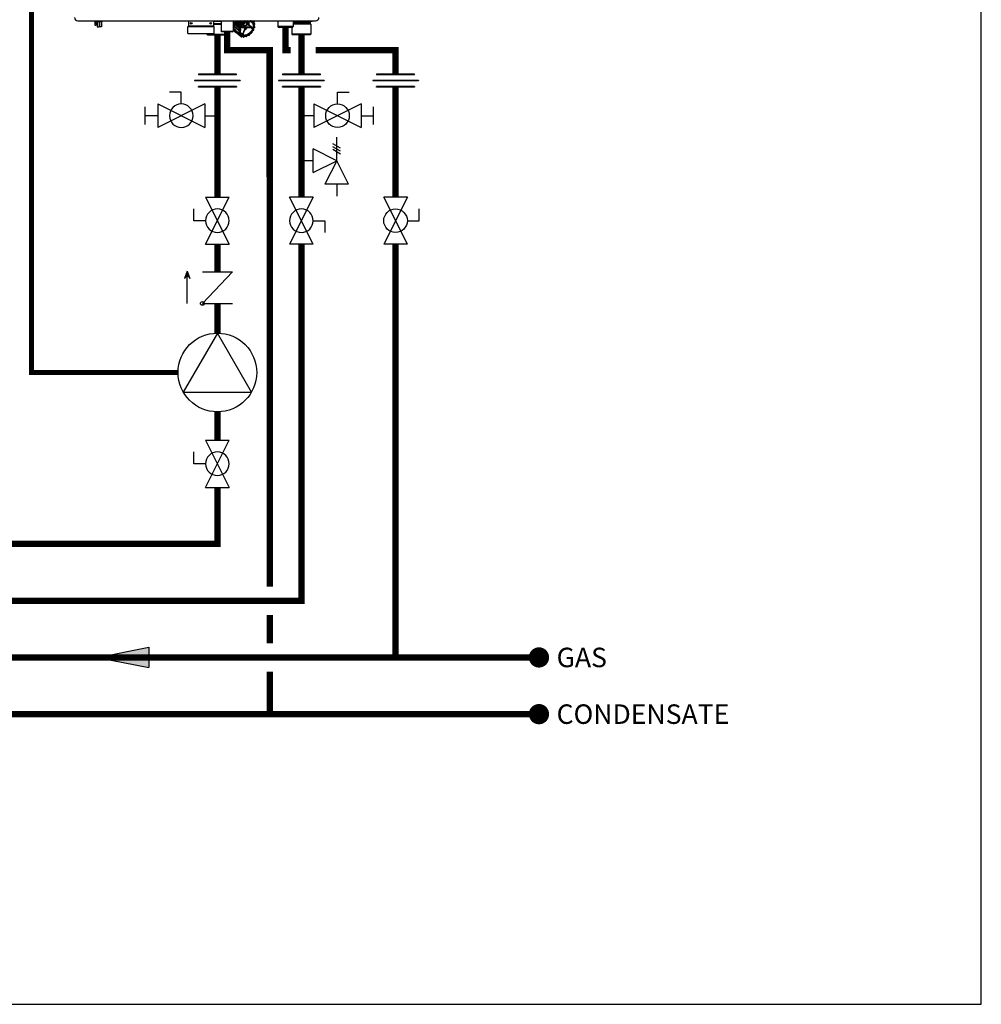
# Model space of a CAD drawing. Units: inches. Extents: x -137 to 99, y -36 to 127.
# Drawn here: x 31 to 99, y -36 to 33 of the extents above; entities that cross this region are included whole.
import ezdxf
from ezdxf.enums import TextEntityAlignment as Align

# ---------------------------------------------------------------- set-up
doc = ezdxf.new("R2010")
doc.units = ezdxf.units.IN
doc.header["$MEASUREMENT"] = 0
doc.linetypes.add('DASHED', pattern=[0.75, 0.5, -0.25])
doc.layers.add('Text', color=2, linetype='Continuous')
doc.styles.add('ROMANS', font='romans.shx')

# ---------------------------------------------------------------- blocks, each defined once
blk = doc.blocks.new('Union')
at = {"color": 2}
for p, q in [((-0.0672, 0.0457), (0.0672, 0.0457)), ((-0.0672, 0.0437), (-0.0672, 0.0457)), ((-0.0672, 0.0437), (0.0672, 0.0437)), ((0.0672, 0.0457), (0.0672, 0.0437)), ((-0.0806, 0.0238), (0.0806, 0.0238)), ((-0.0806, 0.0238), (-0.0806, 0.0218)), ((-0.0806, 0.0218), (0.0806, 0.0218)), ((-0.0672, 0.002), (0.0672, 0.002)), ((-0.0672, 0.002), (-0.0672, 0)), ((-0.0672, 0), (0.0672, 0)), ((0.0672, 0), (0.0672, 0.002)), ((0.0806, 0.0238), (0.0806, 0.0218))]:
    blk.add_line(p, q, dxfattribs=at)
blk = doc.blocks.new('NHB (55-80-110-150)')
at = {"color": 7, "linetype": 'Continuous'}
for p, q in [((-2.362, -26.299), (14.409, -26.299)), ((-1.169, -26.299), (-1.169, -26.594)), ((-1.146, -26.299), (-1.146, -26.322)), ((-1.146, -26.322), (-1.063, -26.322)), ((-1.09, -26.499), (-1.09, -26.322)), ((-1.043, -26.299), (-1.043, -26.377)), ((-0.665, -26.377), (-1.043, -26.377)), ((-1.004, -26.377), (-1.004, -26.73)), ((-0.866, -26.377), (-0.866, -26.73)), ((-0.843, -26.377), (-0.843, -26.73)), ((-0.705, -26.377), (-0.705, -26.73)), ((-0.665, -26.299), (-0.665, -26.377)), ((5.432, -26.299), (5.432, -26.673)), ((7.203, -26.299), (7.203, -26.673)), ((7.755, -26.339), (7.203, -26.339)), ((7.755, -26.299), (7.755, -27.047)), ((8.581, -26.299), (8.581, -27.047)), ((8.713, -26.424), (8.791, -26.368)), ((8.783, -26.362), (8.782, -26.363)), ((9.135, -26.675), (8.791, -26.368)), ((8.813, -26.336), (8.82, -26.299)), ((9.156, -26.643), (8.813, -26.336)), ((8.882, -26.299), (9.173, -26.559)), ((9.194, -26.535), (8.934, -26.299)), ((9.277, -26.504), (9.05, -26.299)), ((9.305, -26.477), (9.108, -26.299)), ((9.245, -26.299), (9.349, -26.392)), ((9.374, -26.375), (9.291, -26.299)), ((9.349, -26.392), (9.305, -26.477)), ((9.451, -26.373), (9.369, -26.299)), ((9.451, -26.373), (9.374, -26.375)), ((9.455, -26.4), (9.379, -26.401)), ((9.483, -26.356), (9.421, -26.299)), ((9.577, -26.386), (9.459, -26.704)), ((9.532, -26.299), (9.483, -26.356)), ((9.493, -26.704), (9.616, -26.374)), ((9.568, -26.299), (9.504, -26.374)), ((9.636, -26.325), (9.58, -26.299)), ((9.705, -26.299), (9.684, -26.315)), ((9.806, -26.313), (9.796, -26.299)), ((9.905, -26.299), (9.848, -26.321)), ((9.946, -26.366), (9.935, -26.299)), ((9.954, -26.353), (9.946, -26.299)), ((9.957, -26.359), (9.957, -26.359)), ((10.048, -26.362), (9.971, -26.364)), ((10.053, -26.389), (9.976, -26.39)), ((10.055, -26.365), (9.984, -26.299)), ((10.038, -26.477), (10.055, -26.392)), ((10.047, -26.471), (10.064, -26.386)), ((11.752, -26.299), (11.752, -26.693)), ((12.815, -26.299), (12.815, -26.693)), ((14.152, -26.339), (12.815, -26.339)), ((12.815, -26.378), (14.035, -26.378)), ((14.035, -26.378), (14.035, -26.496)), ((14.19, -26.304), (14.152, -26.339)), ((-1.169, -26.594), (-1.15, -26.613)), ((-1.15, -26.613), (-1.098, -26.613)), ((-1.098, -26.613), (-1.031, -26.546)), ((-1.031, -26.494), (-1.09, -26.499)), ((-1.031, -26.546), (-1.031, -26.494)), ((-1.004, -26.73), (-0.866, -26.73)), ((-0.705, -26.73), (-0.843, -26.73)), ((5.392, -26.693), (7.243, -26.693)), ((5.392, -27.205), (5.392, -26.693)), ((7.203, -26.673), (5.432, -26.673)), ((7.203, -26.496), (7.755, -26.496)), ((7.203, -26.535), (7.755, -26.535)), ((7.243, -27.205), (7.243, -26.693)), ((8.581, -27.047), (7.755, -27.047)), ((7.794, -27.087), (7.755, -27.047)), ((8.542, -27.087), (7.794, -27.087)), ((8.075, -27.087), (8.075, -27.244)), ((8.542, -27.087), (8.581, -27.047)), ((8.581, -26.962), (8.713, -27.08)), ((8.624, -26.851), (8.619, -26.847)), ((8.621, -26.855), (8.625, -26.859)), ((8.622, -26.836), (8.665, -26.752)), ((8.751, -26.95), (8.622, -26.836)), ((8.628, -26.855), (8.624, -26.851)), ((8.624, -26.861), (8.968, -27.162)), ((8.625, -26.859), (8.742, -26.961)), ((8.666, -26.72), (8.627, -26.666)), ((8.627, -26.666), (8.972, -26.969)), ((8.744, -26.958), (8.628, -26.855)), ((8.633, -26.636), (8.697, -26.562)), ((8.977, -26.942), (8.633, -26.636)), ((8.68, -26.999), (8.695, -26.923)), ((8.692, -27.01), (8.68, -26.999)), ((8.688, -27.015), (8.682, -27.009)), ((8.686, -27.015), (8.687, -27.016)), ((8.687, -27.016), (9.03, -27.317)), ((8.687, -27.016), (8.802, -27.116)), ((8.802, -27.115), (8.688, -27.015)), ((8.69, -26.559), (8.69, -26.559)), ((8.807, -27.11), (8.692, -27.01)), ((9.008, -26.837), (8.697, -26.562)), ((8.71, -26.527), (8.698, -26.455)), ((8.698, -26.455), (9.042, -26.759)), ((8.7, -26.443), (8.705, -26.447)), ((9.021, -26.803), (8.71, -26.527)), ((9.056, -26.732), (8.713, -26.424)), ((8.758, -26.956), (8.751, -26.95)), ((8.966, -27.14), (8.758, -26.956)), ((9.01, -27.055), (8.966, -27.14)), ((8.972, -26.969), (9.011, -27.023)), ((9.028, -26.883), (8.977, -26.942)), ((9.034, -27.067), (8.991, -27.152)), ((8.997, -26.965), (9.036, -27.02)), ((9.056, -26.893), (8.998, -26.96)), ((9.028, -26.883), (9.005, -26.863)), ((9.009, -26.837), (9.008, -26.837)), ((9.018, -26.785), (9.021, -26.803)), ((9.049, -26.798), (9.026, -26.778)), ((9.135, -26.675), (9.056, -26.732)), ((9.056, -26.893), (9.095, -26.893)), ((9.151, -26.698), (9.072, -26.754)), ((9.077, -26.808), (9.127, -26.808)), ((9.078, -26.863), (9.099, -26.883)), ((9.114, -26.961), (9.081, -27.049)), ((9.085, -27.097), (9.264, -27.263)), ((9.099, -26.902), (9.105, -26.907)), ((9.146, -26.781), (9.396, -26.781)), ((9.173, -26.559), (9.156, -26.643)), ((9.411, -26.743), (9.166, -26.743)), ((9.2, -26.565), (9.183, -26.65)), ((9.277, -26.504), (9.194, -26.535)), ((9.287, -26.53), (9.204, -26.56)), ((9.262, -26.606), (9.411, -26.743)), ((9.416, -26.82), (9.271, -27.211)), ((9.459, -26.704), (9.301, -26.565)), ((9.305, -27.211), (9.45, -26.82)), ((9.374, -26.405), (9.33, -26.49)), ((9.373, -26.781), (9.416, -26.82)), ((9.499, -26.781), (9.845, -26.781)), ((9.504, -26.734), (9.503, -26.733)), ((9.508, -26.738), (9.504, -26.734)), ((9.513, -26.743), (9.508, -26.738)), ((9.859, -26.743), (9.513, -26.743)), ((9.56, -26.525), (9.57, -26.535)), ((9.596, -26.546), (9.678, -26.546)), ((9.6, -26.573), (9.682, -26.573)), ((9.682, -26.573), (9.875, -26.745)), ((9.704, -26.555), (9.916, -26.744)), ((9.845, -26.781), (9.855, -26.79)), ((9.855, -26.79), (9.864, -26.797)), ((9.864, -26.797), (9.889, -26.818)), ((9.906, -27.136), (9.923, -27.051)), ((9.915, -27.13), (9.932, -27.045)), ((9.931, -26.863), (9.954, -26.883)), ((9.956, -27.003), (10.034, -26.946)), ((9.957, -27.009), (10.035, -26.953)), ((9.963, -26.778), (9.986, -26.798)), ((10.03, -26.893), (9.98, -26.893)), ((9.998, -26.819), (10.001, -26.837)), ((10.051, -26.808), (10.012, -26.808)), ((10.036, -26.883), (10.015, -26.863)), ((10.037, -26.941), (10.03, -26.893)), ((10.046, -26.928), (10.039, -26.888)), ((10.117, -26.519), (10.049, -26.457)), ((10.049, -26.487), (10.049, -26.487)), ((10.051, -26.808), (10.109, -26.741)), ((10.115, -26.518), (10.054, -26.49)), ((10.115, -26.544), (10.054, -26.516)), ((10.06, -26.805), (10.113, -26.744)), ((10.11, -26.735), (10.071, -26.681)), ((10.072, -26.633), (10.116, -26.548)), ((10.115, -26.714), (10.076, -26.66)), ((10.079, -26.633), (10.122, -26.548)), ((12.815, -26.693), (11.752, -26.693)), ((12.736, -26.772), (11.831, -26.772)), ((12.736, -26.772), (12.736, -27.244)), ((14.035, -26.496), (12.815, -26.496)), ((14.075, -26.535), (12.815, -26.535)), ((14.035, -26.496), (14.075, -26.535)), ((14.075, -26.535), (14.075, -27.244)), ((5.392, -27.205), (7.243, -27.205)), ((6.736, -27.205), (6.736, -27.244)), ((6.736, -27.244), (6.953, -27.244)), ((6.776, -27.283), (6.736, -27.244)), ((6.776, -27.283), (6.987, -27.283)), ((6.952, -27.232), (6.952, -27.205)), ((7.027, -27.283), (8.035, -27.283)), ((7.06, -27.244), (8.075, -27.244)), ((7.062, -27.232), (7.062, -27.205)), ((7.062, -27.232), (7.062, -27.205)), ((8.035, -27.283), (8.075, -27.244)), ((8.972, -27.165), (9.034, -27.193)), ((8.992, -27.157), (9.053, -27.185)), ((9.041, -27.217), (9.025, -27.302)), ((9.043, -27.322), (9.12, -27.32)), ((9.043, -27.322), (9.149, -27.414)), ((9.068, -27.224), (9.051, -27.308)), ((9.054, -27.312), (9.131, -27.31)), ((9.128, -27.322), (9.128, -27.322)), ((9.134, -27.334), (9.146, -27.408)), ((9.161, -27.335), (9.173, -27.409)), ((9.172, -27.419), (9.255, -27.389)), ((9.176, -27.411), (9.259, -27.38)), ((9.251, -27.39), (9.316, -27.447)), ((9.252, -27.392), (9.251, -27.39)), ((9.273, -27.389), (9.273, -27.389)), ((9.275, -27.392), (9.314, -27.446)), ((9.301, -27.388), (9.34, -27.442)), ((9.303, -27.237), (9.316, -27.249)), ((9.316, -27.249), (9.33, -27.263)), ((9.345, -27.442), (9.423, -27.386)), ((9.345, -27.448), (9.424, -27.392)), ((9.424, -27.392), (9.428, -27.389)), ((9.452, -27.384), (9.513, -27.412)), ((9.471, -27.376), (9.533, -27.404)), ((9.538, -27.402), (9.603, -27.327)), ((9.542, -27.405), (9.607, -27.33)), ((9.641, -27.311), (9.717, -27.309)), ((9.651, -27.301), (9.728, -27.299)), ((9.731, -27.304), (9.732, -27.303)), ((9.733, -27.296), (9.774, -27.216)), ((9.739, -27.295), (9.78, -27.215)), ((9.813, -27.185), (9.893, -27.155)), ((9.817, -27.176), (9.897, -27.147)), ((14.075, -27.244), (12.736, -27.244)), ((12.776, -27.283), (12.736, -27.244)), ((14.035, -27.283), (12.776, -27.283)), ((14.035, -27.283), (14.075, -27.244))]:
    blk.add_line(p, q, dxfattribs=at)
for points in [[(9.957, -26.359), (9.956, -26.358), (9.956, -26.357), (9.955, -26.356), (9.955, -26.354), (9.954, -26.353)], [(9.932, -27.045), (9.933, -27.041), (9.935, -27.036), (9.937, -27.031), (9.94, -27.026), (9.943, -27.022), (9.947, -27.017), (9.951, -27.013), (9.956, -27.009), (9.957, -27.009)], [(10.049, -26.487), (10.049, -26.487), (10.048, -26.485), (10.047, -26.484), (10.046, -26.481), (10.046, -26.478), (10.046, -26.475), (10.047, -26.471)], [(10.076, -26.66), (10.076, -26.66), (10.075, -26.658), (10.074, -26.656), (10.074, -26.653), (10.074, -26.649), (10.074, -26.646), (10.075, -26.642)], [(10.075, -26.642), (10.077, -26.637), (10.079, -26.633)], [(9.034, -27.193), (9.034, -27.193), (9.035, -27.194), (9.036, -27.194)], [(9.12, -27.32), (9.123, -27.32), (9.125, -27.321), (9.127, -27.322), (9.128, -27.322)], [(9.255, -27.389), (9.259, -27.387), (9.263, -27.387), (9.266, -27.387), (9.269, -27.387)], [(9.269, -27.387), (9.271, -27.388), (9.273, -27.388), (9.273, -27.389)], [(9.428, -27.389), (9.432, -27.387), (9.436, -27.385), (9.44, -27.384), (9.443, -27.383), (9.447, -27.383), (9.449, -27.384), (9.451, -27.384), (9.452, -27.384)], [(9.607, -27.33), (9.611, -27.326), (9.615, -27.322), (9.619, -27.319), (9.624, -27.316), (9.628, -27.314), (9.633, -27.312), (9.637, -27.311), (9.64, -27.311), (9.641, -27.311)], [(9.78, -27.215), (9.782, -27.212), (9.785, -27.207), (9.788, -27.203), (9.792, -27.199), (9.796, -27.195), (9.8, -27.192), (9.804, -27.189), (9.809, -27.187), (9.813, -27.185)]]:
    blk.add_lwpolyline(points, dxfattribs=at)
for centre in [(5.629, -26.476), (7.006, -26.476)]:
    blk.add_circle(centre, 0.0591, dxfattribs=at)
for centre, radius, start, end in [((-2.362, -26.063), 0.236, 180, 270), ((-1.063, -26.342), 0.0197, 0, 90), ((9.593, -26.894), 0.99, 143.04323, 150.92892), ((9.546, -26.853), 0.907, 147.32715, 148.78953), ((9.563, -26.864), 0.927, 144.88292, 147.24664), ((9.577, -26.874), 0.945, 143.5365, 144.88701), ((9.929, -27.171), 0.974, 125.52473, 125.89478), ((9.929, -27.172), 0.947, 125.52473, 125.89478), ((9.8, -26.573), 0.313, 35.31161, 36.08566), ((9.789, -26.563), 0.333, 35.31163, 36.08568), ((14.075, -26.378), 0.0394, 90, 180), ((14.409, -26.063), 0.236, 270, 0), ((5.451, -26.673), 0.0197, 180, 270), ((7.184, -26.673), 0.0197, 270, 0), ((8.583, -26.417), 0.591, 270, 274.63949), ((9.069, -26.78), 0.455, 188.53363, 189.52768), ((9.31, -26.789), 0.697, 168.30086, 169.04874), ((9.13, -26.728), 0.468, 178.43884, 178.97139), ((9.108, -26.728), 0.446, 178.95041, 182.06197), ((9.085, -26.729), 0.423, 182.08224, 183.13138), ((9.078, -26.729), 0.416, 183.13303, 183.53369), ((8.947, -26.822), 0.325, 215.07647, 216.00963), ((9.341, -26.763), 0.683, 162.66349, 164.1068), ((8.946, -26.823), 0.323, 216.01005, 216.32192), ((8.693, -27.01), 0.00879, 216.31868, 228.71765), ((9.376, -26.774), 0.719, 159.72932, 162.58277), ((9.546, -26.871), 0.948, 152.56924, 153.17838), ((9.408, -26.786), 0.753, 158.57631, 159.74316), ((9.648, -27.092), 0.691, 168.44232, 168.90728), ((9.656, -27.095), 0.672, 168.44232, 168.90728), ((9.884, -27.174), 0.914, 152.68445, 153.06316), ((9.689, -27.037), 0.649, 159.63005, 162.02085), ((9.705, -27.042), 0.665, 159.50632, 159.6394), ((9.706, -27.043), 0.667, 159.34092, 159.5063), ((9.689, -27.062), 0.611, 163.62663, 164.10229), ((9.8, -27.108), 0.738, 155.49411, 155.94058), ((9.983, -27.237), 1.059, 139.03682, 139.38666), ((9.982, -27.235), 1.03, 139.03682, 139.38666), ((8.934, -26.294), 0.788, 307.49157, 321.83598), ((9.315, -26.58), 0.664, 337.28525, 341.9936), ((10.006, -27.072), 0.0855, 128.05897, 130.91712), ((10.004, -27.07), 0.0824, 125.71094, 128.05848), ((9.222, -26.527), 0.914, 332.68445, 333.06316), ((10.023, -26.937), 0.0197, 305.72084, 317.4897), ((10.023, -26.937), 0.0198, 317.55508, 332.65582), ((9.211, -26.517), 0.934, 332.68446, 333.06317), ((9.45, -26.606), 0.672, 348.44232, 348.90728), ((10.098, -26.731), 0.0198, 319.2705, 338.32883), ((9.682, -26.615), 0.439, 8.72165, 9.33966), ((10.098, -26.731), 0.0198, 338.42425, 348.44625), ((10.104, -26.534), 0.0197, 40.45667, 47.35323), ((9.439, -26.596), 0.692, 348.44233, 348.90729), ((10.112, -26.734), 0.0049, 338.35292, 348.3698), ((10.104, -26.534), 0.0198, 26.58846, 40.4468), ((10.104, -26.534), 0.0198, 9.35917, 26.49242), ((9.671, -26.605), 0.458, 8.72167, 9.33969), ((11.831, -26.693), 0.0787, 180, 270), ((12.736, -26.693), 0.0787, 270, 0), ((7.007, -27.232), 0.0551, 180, 0), ((7.007, -27.232), 0.0551, 270, 0), ((9.41, -27.083), 0.451, 188.72165, 189.33966), ((8.981, -27.147), 0.0198, 228.81677, 245.39371), ((9.424, -27.086), 0.439, 188.72165, 189.33966), ((9.289, -27.126), 0.322, 215.31161, 216.08566), ((9.036, -27.31), 0.00885, 216.12136, 228.71017), ((9.043, -27.302), 0.0197, 228.78385, 236.47263), ((9.043, -27.302), 0.0198, 236.48626, 251.94825), ((9.024, -27.207), 0.0174, 43.15174, 48.82743), ((9.307, -27.127), 0.313, 215.31161, 216.08566), ((9.162, -27.399), 0.0198, 228.81333, 245.01864), ((9.299, -27.105), 0.345, 245.05852, 245.81336), ((9.162, -27.409), 0.0106, 245.77694, 253.13702), ((9.31, -27.114), 0.325, 245.05854, 245.81339), ((9.297, -26.904), 0.36, 264.87809, 270.03991), ((9.261, -27.402), 0.0175, 35.64937, 48.3814), ((9.297, -26.867), 0.397, 270.04047, 274.87968), ((9.322, -27.441), 0.00886, 215.7333, 228.7034), ((9.329, -27.433), 0.0197, 228.78412, 236.4183), ((9.329, -27.432), 0.0198, 236.43164, 251.783), ((9.323, -26.96), 0.493, 270.7516, 271.33938), ((9.333, -26.97), 0.473, 270.75163, 271.3394), ((9.518, -27.403), 0.0106, 245.40253, 253.00555), ((9.274, -26.722), 0.737, 290.21333, 290.65869), ((9.285, -26.732), 0.717, 290.21334, 290.6587), ((9.527, -27.392), 0.0198, 290.65655, 295.79264), ((9.669, -27.385), 0.0881, 138.87989, 139.21141), ((9.178, -26.529), 0.947, 305.52473, 305.89478), ((9.168, -26.52), 0.965, 305.52462, 305.71574), ((9.166, -26.518), 0.968, 305.77143, 305.89464), ((9.722, -27.286), 0.0197, 305.90517, 317.5341), ((9.722, -27.286), 0.0198, 317.59991, 332.84409), ((9.845, -27.253), 0.0803, 150.01157, 152.86088), ((9.848, -27.255), 0.0838, 147.58375, 150.01709), ((9.886, -27.137), 0.0198, 290.4306, 298.03755), ((9.124, -26.465), 1.03, 318.56997, 319.38661), ((9.113, -26.455), 1.05, 318.56997, 319.38661), ((9.91, -27.129), 0.00496, 338.40783, 348.60035)]:
    blk.add_arc(centre, radius, start, end, dxfattribs=at)
for centre, major_axis, ratio, start_param, end_param in [((8.781, -26.343), (0.0263, 0.0293), 0.663445, -1.889779, -0.842626), ((14.152, -26.339), (0.039, 0.039), 0.131539, -0.392811, -0.130788), ((8.637, -26.746), (0.0263, 0.0293), 0.663406, -1.19161, -0.144457), ((8.677, -26.545), (0.0263, 0.0293), 0.663429, -1.540681, -0.493527), ((9.02, -26.846), (0.0145, 0.0172), 0.659011, -4.698095, -3.156915), ((8.988, -26.821), (0.0263, 0.0293), 0.663429, -1.52382, -0.493527), ((9.029, -26.795), (-0.0092, 0.0194), 0.35319, 5.594621, 7.165417), ((9.045, -26.883), (0.0203, -0.0062), 0.376836, -2.452611, -0.890542), ((9.066, -26.798), (0.0206, -0.0061), 0.375279, -2.464779, -0.902709), ((10.031, -26.802), (0.0263, 0.0293), 0.663429, 2.223301, 2.648065), ((10.012, -26.846), (-0.0089, 0.0194), 0.344457, 0.890815, 2.461612), ((10.019, -26.883), (0.0206, -0.0061), 0.375279, -0.902709, 0.65936), ((10.04, -26.798), (0.0203, -0.0062), 0.376836, -0.890542, -0.164945)]:
    blk.add_ellipse(centre, major_axis=major_axis, ratio=ratio, start_param=start_param, end_param=end_param, dxfattribs=at)
for points, knots in [([(8.77, -26.299), (8.721, -26.367), (8.642, -26.507), (8.585, -26.727), (8.601, -26.931), (8.67, -27.041), (8.713, -27.08)], [0, 0, 0, 0, 0.29471, 0.562289, 0.794448, 1, 1, 1, 1]), ([(9.129, -26.803), (9.158, -26.739), (9.234, -26.619), (9.385, -26.474), (9.533, -26.389), (9.654, -26.354), (9.74, -26.345), (9.819, -26.354), (9.89, -26.38), (9.95, -26.423), (10.011, -26.502), (10.046, -26.638), (10.029, -26.75), (10.012, -26.808)], [0, 0, 0, 0, 0.146648, 0.295482, 0.435524, 0.49977, 0.55938, 0.614575, 0.666301, 0.716213, 0.766392, 0.874343, 1, 1, 1, 1]), ([(9.912, -26.42), (9.889, -26.401), (9.833, -26.369), (9.732, -26.353), (9.62, -26.368), (9.461, -26.428), (9.278, -26.567), (9.172, -26.721), (9.134, -26.805)], [0, 0, 0, 0, 0.093189, 0.194774, 0.308989, 0.436082, 0.716002, 1, 1, 1, 1]), ([(9.374, -26.375), (9.373, -26.375), (9.369, -26.375), (9.365, -26.377), (9.363, -26.379)], [0, 0, 0, 0, 0.227844, 1, 1, 1, 1]), ([(9.483, -26.356), (9.481, -26.358), (9.472, -26.367), (9.46, -26.373), (9.451, -26.373)], [0, 0, 0, 0, 0.274365, 1, 1, 1, 1]), ([(9.504, -26.374), (9.501, -26.378), (9.487, -26.391), (9.469, -26.4), (9.455, -26.4)], [0, 0, 0, 0, 0.274424, 1, 1, 1, 1]), ([(9.607, -26.396), (9.609, -26.408), (9.614, -26.458), (9.606, -26.509), (9.596, -26.546)], [0, 0, 0, 0, 0.234272, 1, 1, 1, 1]), ([(9.684, -26.315), (9.68, -26.318), (9.666, -26.326), (9.646, -26.329), (9.636, -26.325)], [0, 0, 0, 0, 0.291039, 1, 1, 1, 1]), ([(9.678, -26.546), (9.682, -26.53), (9.698, -26.469), (9.702, -26.405), (9.696, -26.359)], [0, 0, 0, 0, 0.26654, 1, 1, 1, 1]), ([(9.704, -26.555), (9.709, -26.538), (9.725, -26.474), (9.729, -26.406), (9.723, -26.358)], [0, 0, 0, 0, 0.2668, 1, 1, 1, 1]), ([(9.848, -26.321), (9.84, -26.324), (9.824, -26.327), (9.81, -26.318), (9.806, -26.313)], [0, 0, 0, 0, 0.544572, 1, 1, 1, 1]), ([(9.976, -26.39), (9.969, -26.391), (9.954, -26.387), (9.947, -26.372), (9.946, -26.366)], [0, 0, 0, 0, 0.504393, 1, 1, 1, 1]), ([(9.971, -26.364), (9.97, -26.364), (9.965, -26.363), (9.96, -26.361), (9.957, -26.359)], [0, 0, 0, 0, 0.269403, 1, 1, 1, 1]), ([(8.619, -26.847), (8.619, -26.846), (8.619, -26.842), (8.62, -26.838), (8.622, -26.836)], [0, 0, 0, 0, 0.227298, 1, 1, 1, 1]), ([(8.627, -26.666), (8.627, -26.666), (8.625, -26.662), (8.625, -26.659), (8.626, -26.656)], [0, 0, 0, 0, 0.228491, 1, 1, 1, 1]), ([(8.634, -26.677), (8.632, -26.689), (8.626, -26.736), (8.626, -26.784), (8.63, -26.819)], [0, 0, 0, 0, 0.260147, 1, 1, 1, 1]), ([(8.639, -26.875), (8.641, -26.885), (8.652, -26.922), (8.668, -26.959), (8.683, -26.983)], [0, 0, 0, 0, 0.258213, 1, 1, 1, 1]), ([(8.7, -26.469), (8.694, -26.481), (8.672, -26.531), (8.655, -26.582), (8.645, -26.621)], [0, 0, 0, 0, 0.257017, 1, 1, 1, 1]), ([(8.682, -27.009), (8.681, -27.008), (8.68, -27.005), (8.68, -27.002), (8.68, -26.999)], [0, 0, 0, 0, 0.228293, 1, 1, 1, 1]), ([(8.698, -26.455), (8.698, -26.454), (8.698, -26.45), (8.699, -26.446), (8.7, -26.443)], [0, 0, 0, 0, 0.227185, 1, 1, 1, 1]), ([(8.713, -27.08), (8.722, -27.088), (8.761, -27.119), (8.806, -27.141), (8.842, -27.152)], [0, 0, 0, 0, 0.246509, 1, 1, 1, 1]), ([(8.97, -26.959), (8.97, -26.96), (8.969, -26.963), (8.97, -26.967), (8.972, -26.969)], [0, 0, 0, 0, 0.280053, 1, 1, 1, 1]), ([(8.977, -26.942), (8.975, -26.944), (8.973, -26.948), (8.971, -26.952), (8.971, -26.953)], [0, 0, 0, 0, 0.764353, 1, 1, 1, 1]), ([(9.011, -27.023), (9.012, -27.025), (9.017, -27.035), (9.013, -27.047), (9.01, -27.055)], [0, 0, 0, 0, 0.217573, 1, 1, 1, 1]), ([(9.036, -27.02), (9.04, -27.026), (9.044, -27.043), (9.038, -27.059), (9.034, -27.067)], [0, 0, 0, 0, 0.448176, 1, 1, 1, 1]), ([(9.069, -26.76), (9.067, -26.761), (9.059, -26.764), (9.047, -26.763), (9.042, -26.759)], [0, 0, 0, 0, 0.267805, 1, 1, 1, 1]), ([(9.072, -26.754), (9.07, -26.75), (9.066, -26.742), (9.06, -26.735), (9.056, -26.732)], [0, 0, 0, 0, 0.492559, 1, 1, 1, 1]), ([(9.98, -26.893), (9.952, -26.957), (9.876, -27.078), (9.725, -27.225), (9.577, -27.31), (9.455, -27.346), (9.369, -27.355), (9.289, -27.347), (9.218, -27.322), (9.158, -27.279), (9.096, -27.2), (9.06, -27.063), (9.078, -26.951), (9.095, -26.893)], [0, 0, 0, 0, 0.146364, 0.295203, 0.435441, 0.49981, 0.559532, 0.61481, 0.666577, 0.716482, 0.766618, 0.874436, 1, 1, 1, 1]), ([(9.072, -26.837), (9.072, -26.839), (9.07, -26.848), (9.073, -26.859), (9.078, -26.863)], [0, 0, 0, 0, 0.262456, 1, 1, 1, 1]), ([(9.101, -26.895), (9.091, -26.93), (9.078, -26.999), (9.081, -27.1), (9.109, -27.187), (9.144, -27.235), (9.164, -27.254)], [0, 0, 0, 0, 0.288399, 0.548662, 0.782748, 1, 1, 1, 1]), ([(9.095, -26.893), (9.096, -26.893), (9.099, -26.893), (9.102, -26.892), (9.103, -26.89)], [0, 0, 0, 0, 0.340394, 1, 1, 1, 1]), ([(9.103, -26.89), (9.103, -26.889), (9.103, -26.887), (9.101, -26.885), (9.099, -26.883)], [0, 0, 0, 0, 0.18958, 1, 1, 1, 1]), ([(9.105, -26.907), (9.108, -26.91), (9.118, -26.926), (9.119, -26.947), (9.114, -26.961)], [0, 0, 0, 0, 0.224878, 1, 1, 1, 1]), ([(9.134, -26.805), (9.134, -26.805), (9.132, -26.808), (9.129, -26.808), (9.127, -26.808)], [0, 0, 0, 0, 0.18541, 1, 1, 1, 1]), ([(9.156, -26.643), (9.156, -26.646), (9.152, -26.659), (9.143, -26.67), (9.135, -26.675)], [0, 0, 0, 0, 0.236695, 1, 1, 1, 1]), ([(9.183, -26.65), (9.182, -26.654), (9.176, -26.673), (9.163, -26.689), (9.151, -26.698)], [0, 0, 0, 0, 0.236568, 1, 1, 1, 1]), ([(9.179, -26.547), (9.177, -26.55), (9.175, -26.553), (9.174, -26.558), (9.173, -26.559)], [0, 0, 0, 0, 0.764498, 1, 1, 1, 1]), ([(9.305, -26.477), (9.304, -26.48), (9.297, -26.492), (9.286, -26.501), (9.277, -26.504)], [0, 0, 0, 0, 0.255113, 1, 1, 1, 1]), ([(9.33, -26.49), (9.328, -26.494), (9.317, -26.511), (9.301, -26.524), (9.287, -26.53)], [0, 0, 0, 0, 0.255079, 1, 1, 1, 1]), ([(9.954, -26.883), (9.926, -26.945), (9.853, -27.062), (9.708, -27.203), (9.541, -27.299), (9.419, -27.326), (9.363, -27.326)], [0, 0, 0, 0, 0.261938, 0.528165, 0.778963, 1, 1, 1, 1]), ([(9.396, -26.966), (9.414, -26.953), (9.485, -26.9), (9.548, -26.835), (9.588, -26.781)], [0, 0, 0, 0, 0.246558, 1, 1, 1, 1]), ([(9.406, -26.789), (9.407, -26.791), (9.408, -26.796), (9.411, -26.802), (9.415, -26.805)], [0, 0, 0, 0, 0.264439, 1, 1, 1, 1]), ([(9.426, -26.735), (9.425, -26.736), (9.421, -26.74), (9.415, -26.743), (9.411, -26.743)], [0, 0, 0, 0, 0.275301, 1, 1, 1, 1]), ([(9.415, -26.805), (9.415, -26.806), (9.418, -26.81), (9.418, -26.816), (9.416, -26.82)], [0, 0, 0, 0, 0.221494, 1, 1, 1, 1]), ([(9.483, -26.789), (9.484, -26.788), (9.488, -26.784), (9.494, -26.781), (9.499, -26.781)], [0, 0, 0, 0, 0.275301, 1, 1, 1, 1]), ([(9.495, -26.718), (9.494, -26.718), (9.491, -26.713), (9.492, -26.708), (9.493, -26.704)], [0, 0, 0, 0, 0.221494, 1, 1, 1, 1]), ([(9.503, -26.735), (9.503, -26.733), (9.501, -26.727), (9.498, -26.722), (9.495, -26.718)], [0, 0, 0, 0, 0.264439, 1, 1, 1, 1]), ([(9.549, -26.554), (9.556, -26.56), (9.573, -26.569), (9.591, -26.573), (9.6, -26.573)], [0, 0, 0, 0, 0.500521, 1, 1, 1, 1]), ([(9.583, -26.462), (9.582, -26.468), (9.58, -26.492), (9.575, -26.517), (9.57, -26.535)], [0, 0, 0, 0, 0.24254, 1, 1, 1, 1]), ([(9.57, -26.535), (9.574, -26.538), (9.582, -26.543), (9.591, -26.546), (9.596, -26.546)], [0, 0, 0, 0, 0.50642, 1, 1, 1, 1]), ([(9.682, -26.573), (9.684, -26.573), (9.694, -26.571), (9.701, -26.562), (9.704, -26.555)], [0, 0, 0, 0, 0.226202, 1, 1, 1, 1]), ([(9.861, -26.783), (9.859, -26.783), (9.854, -26.782), (9.849, -26.781), (9.845, -26.781)], [0, 0, 0, 0, 0.269883, 1, 1, 1, 1]), ([(9.859, -26.743), (9.86, -26.743), (9.865, -26.743), (9.871, -26.744), (9.875, -26.745)], [0, 0, 0, 0, 0.227545, 1, 1, 1, 1]), ([(9.872, -26.789), (9.874, -26.791), (9.882, -26.799), (9.886, -26.81), (9.889, -26.818)], [0, 0, 0, 0, 0.254567, 1, 1, 1, 1]), ([(9.916, -26.744), (9.91, -26.745), (9.897, -26.747), (9.882, -26.747), (9.875, -26.745)], [0, 0, 0, 0, 0.442972, 1, 1, 1, 1]), ([(9.916, -26.744), (9.914, -26.75), (9.906, -26.775), (9.897, -26.8), (9.889, -26.818)], [0, 0, 0, 0, 0.245807, 1, 1, 1, 1]), ([(9.912, -26.42), (9.935, -26.44), (9.975, -26.489), (10.006, -26.582), (10.011, -26.688), (9.997, -26.761), (9.986, -26.798)], [0, 0, 0, 0, 0.2211, 0.456103, 0.714801, 1, 1, 1, 1]), ([(9.931, -26.863), (9.93, -26.862), (9.924, -26.854), (9.925, -26.843), (9.928, -26.837)], [0, 0, 0, 0, 0.223641, 1, 1, 1, 1]), ([(9.927, -27.038), (9.929, -27.035), (9.934, -27.024), (9.943, -27.014), (9.95, -27.008)], [0, 0, 0, 0, 0.244181, 1, 1, 1, 1]), ([(9.947, -26.785), (9.947, -26.783), (9.95, -26.778), (9.955, -26.776), (9.957, -26.776)], [0, 0, 0, 0, 0.559955, 1, 1, 1, 1]), ([(9.954, -26.883), (9.958, -26.886), (9.966, -26.891), (9.975, -26.893), (9.98, -26.893)], [0, 0, 0, 0, 0.499014, 1, 1, 1, 1]), ([(10.012, -26.808), (10.007, -26.808), (9.998, -26.805), (9.989, -26.801), (9.986, -26.798)], [0, 0, 0, 0, 0.500986, 1, 1, 1, 1]), ([(10.054, -26.516), (10.047, -26.513), (10.036, -26.501), (10.037, -26.485), (10.038, -26.477)], [0, 0, 0, 0, 0.460074, 1, 1, 1, 1]), ([(10.071, -26.681), (10.066, -26.675), (10.063, -26.658), (10.068, -26.642), (10.072, -26.633)], [0, 0, 0, 0, 0.448176, 1, 1, 1, 1]), ([(8.966, -27.14), (8.966, -27.141), (8.964, -27.144), (8.963, -27.149), (8.964, -27.151)], [0, 0, 0, 0, 0.274297, 1, 1, 1, 1]), ([(9.025, -27.302), (9.024, -27.303), (9.024, -27.306), (9.025, -27.31), (9.026, -27.312)], [0, 0, 0, 0, 0.280062, 1, 1, 1, 1]), ([(9.037, -27.196), (9.038, -27.197), (9.042, -27.203), (9.043, -27.212), (9.041, -27.217)], [0, 0, 0, 0, 0.228429, 1, 1, 1, 1]), ([(9.053, -27.185), (9.059, -27.188), (9.07, -27.2), (9.07, -27.216), (9.068, -27.224)], [0, 0, 0, 0, 0.460074, 1, 1, 1, 1]), ([(9.128, -27.322), (9.13, -27.325), (9.133, -27.329), (9.134, -27.333), (9.134, -27.334)], [0, 0, 0, 0, 0.734119, 1, 1, 1, 1]), ([(9.131, -27.31), (9.138, -27.31), (9.153, -27.314), (9.16, -27.328), (9.161, -27.335)], [0, 0, 0, 0, 0.504393, 1, 1, 1, 1]), ([(9.363, -27.326), (9.325, -27.326), (9.253, -27.315), (9.189, -27.277), (9.164, -27.254)], [0, 0, 0, 0, 0.519576, 1, 1, 1, 1]), ([(9.259, -27.38), (9.267, -27.377), (9.282, -27.374), (9.297, -27.383), (9.301, -27.388)], [0, 0, 0, 0, 0.544572, 1, 1, 1, 1]), ([(9.268, -27.228), (9.268, -27.235), (9.266, -27.247), (9.264, -27.259), (9.264, -27.263)], [0, 0, 0, 0, 0.616904, 1, 1, 1, 1]), ([(9.423, -27.386), (9.427, -27.383), (9.441, -27.375), (9.46, -27.371), (9.471, -27.376)], [0, 0, 0, 0, 0.291039, 1, 1, 1, 1]), ([(9.603, -27.327), (9.605, -27.324), (9.614, -27.316), (9.624, -27.309), (9.632, -27.305)], [0, 0, 0, 0, 0.25906, 1, 1, 1, 1]), ([(9.632, -27.305), (9.634, -27.304), (9.64, -27.302), (9.647, -27.301), (9.651, -27.301)], [0, 0, 0, 0, 0.265016, 1, 1, 1, 1]), ([(9.777, -27.21), (9.783, -27.2), (9.794, -27.189), (9.807, -27.181), (9.81, -27.18)], [0, 0, 0, 0, 0.75684, 1, 1, 1, 1])]:
    blk.add_open_spline(points, degree=3, knots=knots, dxfattribs=at)
for points in [[(9.358, -26.382), (9.354, -26.385), (9.351, -26.388), (9.349, -26.392)], [(10.053, -26.363), (10.051, -26.362), (10.05, -26.362), (10.048, -26.362)], [(10.055, -26.365), (10.054, -26.364), (10.054, -26.364), (10.053, -26.363)], [(10.055, -26.365), (10.056, -26.366), (10.057, -26.366), (10.058, -26.368)], [(10.06, -26.371), (10.063, -26.375), (10.065, -26.381), (10.064, -26.386)], [(8.624, -26.861), (8.622, -26.859), (8.621, -26.857), (8.621, -26.855)], [(8.627, -26.647), (8.628, -26.643), (8.63, -26.639), (8.633, -26.636)], [(8.705, -26.434), (8.707, -26.43), (8.71, -26.427), (8.713, -26.424)], [(9.194, -26.535), (9.19, -26.536), (9.186, -26.539), (9.183, -26.542)], [(9.396, -26.781), (9.399, -26.781), (9.401, -26.782), (9.403, -26.783)], [(9.403, -26.783), (9.405, -26.785), (9.406, -26.787), (9.406, -26.789)], [(9.447, -26.718), (9.439, -26.723), (9.432, -26.728), (9.426, -26.735)], [(9.459, -26.704), (9.457, -26.71), (9.452, -26.715), (9.447, -26.718)], [(9.45, -26.82), (9.452, -26.814), (9.457, -26.808), (9.463, -26.805)], [(9.463, -26.805), (9.47, -26.801), (9.477, -26.795), (9.483, -26.789)], [(9.506, -26.74), (9.504, -26.739), (9.503, -26.737), (9.503, -26.735)], [(9.513, -26.743), (9.51, -26.743), (9.508, -26.742), (9.506, -26.74)], [(9.861, -26.783), (9.865, -26.784), (9.868, -26.786), (9.872, -26.789)], [(9.923, -27.051), (9.924, -27.047), (9.926, -27.042), (9.927, -27.038)], [(9.957, -26.776), (9.959, -26.776), (9.961, -26.777), (9.963, -26.778)], [(10.046, -26.928), (10.046, -26.932), (10.046, -26.936), (10.044, -26.94)], [(10.054, -26.49), (10.052, -26.489), (10.05, -26.488), (10.049, -26.487)], [(10.117, -26.519), (10.117, -26.519), (10.116, -26.518), (10.115, -26.518)], [(10.115, -26.714), (10.118, -26.718), (10.119, -26.724), (10.118, -26.729)], [(10.124, -26.536), (10.125, -26.54), (10.124, -26.544), (10.122, -26.548)], [(8.964, -27.156), (8.965, -27.158), (8.966, -27.161), (8.968, -27.162)], [(9.037, -27.321), (9.039, -27.321), (9.041, -27.322), (9.043, -27.322)], [(9.146, -27.408), (9.146, -27.41), (9.147, -27.413), (9.149, -27.414)], [(9.157, -27.419), (9.162, -27.421), (9.168, -27.421), (9.172, -27.419)], [(9.268, -27.228), (9.268, -27.222), (9.269, -27.216), (9.271, -27.211)], [(9.313, -27.252), (9.307, -27.246), (9.301, -27.237), (9.302, -27.228)], [(9.305, -27.211), (9.303, -27.216), (9.302, -27.222), (9.302, -27.228)], [(9.33, -27.263), (9.324, -27.26), (9.318, -27.257), (9.313, -27.252)], [(9.323, -27.451), (9.325, -27.452), (9.327, -27.452), (9.329, -27.452)], [(9.334, -27.452), (9.338, -27.452), (9.342, -27.451), (9.345, -27.448)], [(9.513, -27.412), (9.518, -27.414), (9.524, -27.415), (9.528, -27.413)], [(9.535, -27.41), (9.538, -27.409), (9.54, -27.407), (9.542, -27.405)], [(9.717, -27.309), (9.721, -27.309), (9.725, -27.308), (9.728, -27.306)], [(9.81, -27.18), (9.812, -27.178), (9.815, -27.177), (9.817, -27.176)], [(9.895, -27.154), (9.897, -27.153), (9.899, -27.152), (9.9, -27.15)], [(9.915, -27.13), (9.914, -27.133), (9.912, -27.136), (9.91, -27.139)]]:
    blk.add_open_spline(points, degree=3, dxfattribs=at)
blk = doc.blocks.new('Full-Port Ball Valve')
at = {"color": 2}
for p, q in [((0.0832, 0.0832), (0.0416, 0.0832)), ((0.0832, 0.0416), (0.0832, 0.0832)), ((0, 0.0416), (0, -0.0416)), ((0, 0.0416), (0.1665, -0.0416)), ((0.1665, 0.0416), (0, -0.0416)), ((0.1665, 0.0416), (0.1665, -0.0416))]:
    blk.add_line(p, q, dxfattribs=at)
blk.add_circle((0.0832, 0), 0.0416, dxfattribs=at)
blk = doc.blocks.new('CHECK VALVE')
h = blk.add_hatch(color=2)
h.dxf.hatch_style = 1
h.paths.add_polyline_path([(0.1135, 0.1061), (0.0896, 0.1148, -0.622204), (0.0896, 0.0974)])
at = {"color": 2}
for p, q in [((0, 0.1061), (0.095, 0.1061)), ((0.1135, 0.1061), (0.0876, 0.1155)), ((0.1135, 0.1061), (0.0876, 0.0967)), ((0, 0.0531), (0, -0.0531)), ((0, 0.0531), (0.1115, -0.0531)), ((0.1115, 0.0531), (0.1115, -0.0531))]:
    blk.add_line(p, q, dxfattribs=at)
blk.add_circle((0, 0.0531), 0.00667, dxfattribs=at)
blk.add_arc((0.0853, 0.1061), 0.00971, 283.7801, 76.2199, dxfattribs=at)
blk = doc.blocks.new('CIRCULATOR')
at = {"color": 2}
for p, q in [((-0.2761, 0), (-0.3455, 0)), ((0.0694, 0), (0, 0))]:
    blk.add_line(p, q, dxfattribs=at)
blk.add_lwpolyline([(-0.2082, -0.1202), (0, 0), (-0.2082, 0.1202)], close=True, dxfattribs=at)
blk.add_circle((-0.1388, 0), 0.1388, dxfattribs=at)
blk = doc.blocks.new('Ball Valve Drain')
at = {"color": 2}
for p, q in [((0.1273, 0.0416), (0.1273, 0.0832)), ((0.1273, 0.0832), (0.1689, 0.0832)), ((0.0441, 0.0416), (0.0441, -0.0416)), ((0.0441, 0.0416), (0.2105, -0.0416)), ((0.2105, 0.0416), (0.0441, -0.0416)), ((0.2105, 0.0416), (0.2105, -0.0416)), ((0.0441, 0), (0, 0)), ((0.2105, 0), (0.2546, 0)), ((0.2546, -0.0308), (0.2546, 0.0308))]:
    blk.add_line(p, q, dxfattribs=at)
blk.add_circle((0.1273, 0), 0.0416, dxfattribs=at)
blk = doc.blocks.new('Pressure Relief Valve - Tankless')
at = {"color": 2}
for p, q in [((-0.1249, 0), (-0.1249, 0.0832)), ((-0.1384, 0.0442), (-0.1113, 0.0598)), ((-0.1384, 0.0338), (-0.1113, 0.0494)), ((-0.1384, 0.0234), (-0.1113, 0.039)), ((-0.1249, 0), (-0.0416, 0.0416)), ((-0.0416, -0.0416), (-0.0416, 0.0416)), ((-0.1665, -0.0832), (-0.1249, 0)), ((-0.1249, 0), (-0.0832, -0.0832)), ((-0.0416, -0.0416), (-0.1249, 0)), ((-0.0416, 0), (0, 0)), ((-0.1665, -0.0832), (-0.0832, -0.0832)), ((-0.1249, -0.0832), (-0.1249, -0.1249))]:
    blk.add_line(p, q, dxfattribs=at)
blk = doc.blocks.new('Flow')
at = {"color": 2}
for p, q in [((0, 0), (0.1813, 0.0356)), ((0.1813, -0.0356), (0.1813, 0.0356)), ((0, 0), (0.1813, -0.0356))]:
    blk.add_line(p, q, dxfattribs=at)
blk.add_solid([(0, 0), (0.1813, 0.0356), (0.1813, -0.0356)], dxfattribs=at)

msp = doc.modelspace()

# ---------------------------------------------------------------- linework, layer by layer
at = {"color": 2, "linetype": 'DASHED', "ltscale": 0.1, "const_width": 0.35}
msp.add_lwpolyline([(42.429, 8.169), (32.088, 8.169), (32.088, 36.537), (35.088, 36.537)], dxfattribs=at)
at = {"const_width": 0.45}
for points in [[(50.01, 32.513), (50.01, 30.912), (50.382, 30.912)], [(45.205, 29.219), (45.205, 32.005)], [(48.895, -6.938), (48.894, 30.912), (45.894, 30.912), (45.894, 32.198)], [(51.132, 32.001), (51.132, 29.219)], [(52.132, 30.912), (57.773, 30.912), (57.773, 29.219)], [(45.205, 20.545), (45.205, 28.306)], [(51.132, 28.306), (51.132, 20.545)], [(57.773, 20.545), (57.773, 28.306)], [(51.132, 17.215), (51.132, -7.939), (-41.595, -7.922)], [(45.205, 17.215), (45.205, 15.272)], [(57.773, -11.94), (57.773, 17.215)], [(45.205, 10.945), (45.205, 13.043)], [(45.205, 3.393), (45.205, 5.393)], [(45.205, 0.064), (45.205, -3.926), (23.292, -3.926)], [(67.892, -15.941), (-8.776, -15.941), (-8.776, -8.931)], [(67.892, -11.94), (0.103, -11.94), (0.103, -8.934)], [(48.895, -10.94), (48.895, -8.938)], [(48.895, -15.941), (48.895, -12.94)]]:
    msp.add_lwpolyline(points, dxfattribs=at)
at = {"const_width": 0.714}
for points in [[(68.249, -11.94, -1), (67.534, -11.94, -1)], [(68.249, -15.941, -1), (67.534, -15.941, -1)]]:
    msp.add_lwpolyline(points, format="xyb", close=True, dxfattribs=at)
at = {"layer": 'Defpoints'}
msp.add_lwpolyline([(-137.403, -36.417), (99.097, -36.417), (99.097, 127.22), (-137.403, 127.22)], close=True, dxfattribs=at)

# ---------------------------------------------------------------- block references
msp.add_blockref('NHB (55-80-110-150)', (37.726, 59.285))
at = {"xscale": -20, "yscale": 20, "zscale": 20}
for name, p in [('Union', (45.205, 28.306)), ('Union', (51.132, 28.306)), ('Union', (57.773, 28.306)), ('Pressure Relief Valve - Tankless', (51.132, 23.113))]:
    msp.add_blockref(name, p, dxfattribs=at)
at = {"yscale": 20, "zscale": 20}
for name, p, xscale, rotation in [('Ball Valve Drain', (45.205, 26.29), -20, 359.99999), ('Ball Valve Drain', (51.132, 26.29), 20, 1.000000000268458e-05), ('Full-Port Ball Valve', (45.205, 20.545), -20, 90.00001000000003), ('Full-Port Ball Valve', (51.132, 17.215), -20, 270.00001), ('Full-Port Ball Valve', (57.773, 20.545), 20, 270.0000199999999), ('CHECK VALVE', (45.205, 13.043), 20, 90.00001000000002), ('CIRCULATOR', (45.205, 10.945), 20, 90.00001000000002), ('Full-Port Ball Valve', (45.205, 3.393), -20, 90.00001000000003), ('Flow', (36.753, -11.935), -20, 180)]:
    msp.add_blockref(name, p, dxfattribs=dict(at, xscale=xscale, rotation=rotation))

# ---------------------------------------------------------------- texts
at = {"layer": 'Text', "style": 'ROMANS'}
for s, p in [('GAS', (69.135, -11.94)), ('CONDENSATE', (69.135, -15.941))]:
    msp.add_text(s, height=1.375, dxfattribs=at).set_placement(p, align=Align.MIDDLE_LEFT)

doc.saveas('drawing.dxf')
